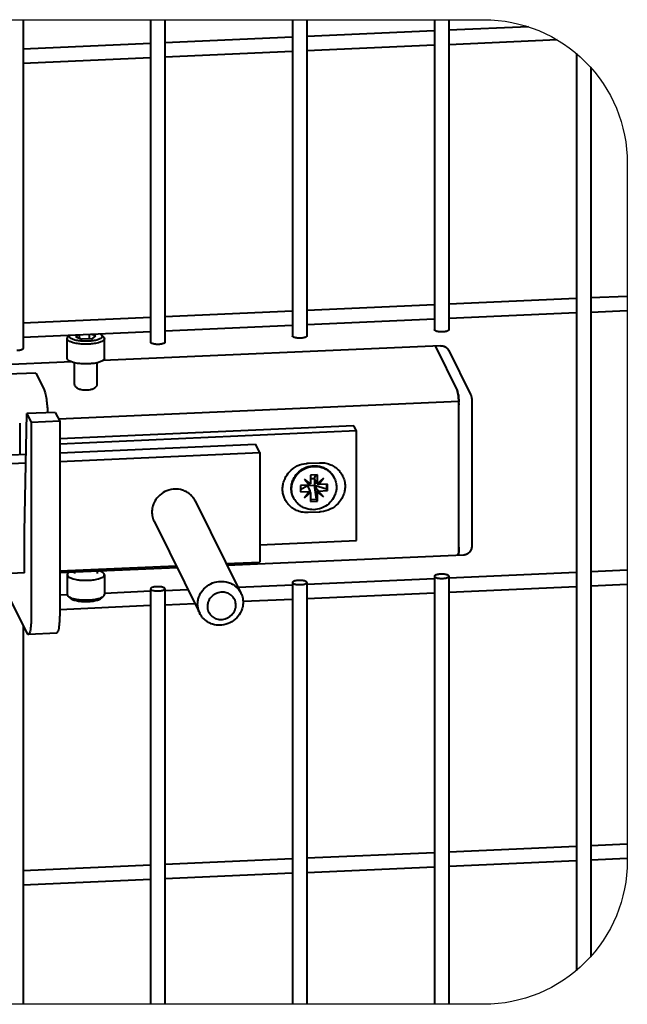
# Model space of a CAD drawing. Units: millimetres. Extents: x 368 to 94803, y 1869 to 100262.
# Drawn here: x 86803 to 87014, y 20160 to 20503 of the extents above; entities that cross this region are included whole.
import ezdxf

# ---------------------------------------------------------------- set-up
doc = ezdxf.new("R2010")
doc.units = ezdxf.units.MM
doc.layers.add('1_Основа', color=7, linetype='Continuous', lineweight=40)
doc.layers.add('4_Размер', color=1, linetype='Continuous')

msp = doc.modelspace()

# ---------------------------------------------------------------- linework, layer by layer
at = {"layer": '1_Основа', "extrusion": (2.77556e-17, 0.954527, 0.298124)}
for p, q in [((86803.8, 20503.22), (86803.8, 20388.63)), ((86848.26, 20503.22), (86848.26, 20390.81)), ((86853.26, 20503.22), (86853.26, 20390.81)), ((86897.72, 20503.22), (86897.72, 20392.99)), ((86902.72, 20503.22), (86902.72, 20392.99)), ((86947.19, 20503.22), (86947.19, 20395.17)), ((86952.19, 20503.22), (86952.19, 20395.17)), ((86947.19, 20499.3), (86902.72, 20497.34)), ((86979.95, 20500.74), (86952.19, 20499.52)), ((86848.26, 20494.94), (86803.8, 20492.98)), ((86897.72, 20497.12), (86853.26, 20495.16)), ((86989.98, 20496.18), (86952.19, 20494.51)), ((86897.72, 20492.11), (86853.26, 20490.15)), ((86947.19, 20494.29), (86902.72, 20492.33)), ((86996.65, 20491.42), (86996.65, 20171.91)), ((86848.26, 20489.93), (86803.8, 20487.97)), ((87001.65, 20486.56), (87001.65, 20176.77)), ((86996.65, 20406.03), (86952.19, 20404.07)), ((87014.39, 20406.81), (87001.65, 20406.25)), ((86947.19, 20403.85), (86902.72, 20401.88)), ((87014.39, 20401.8), (87001.65, 20401.24)), ((86848.26, 20399.48), (86803.8, 20397.52)), ((86897.72, 20401.66), (86853.26, 20399.7)), ((86947.19, 20398.84), (86902.72, 20396.88)), ((86996.65, 20401.02), (86952.19, 20399.06)), ((86897.72, 20396.66), (86853.26, 20394.7)), ((86848.26, 20394.48), (86803.8, 20392.52)), ((86819.17, 20385.21), (86819.17, 20392.08)), ((86820.1, 20393.24), (86819.49, 20392.69)), ((86822.18, 20392.69), (86823.08, 20393.37)), ((86822.18, 20392.69), (86824.37, 20391.87)), ((86823.48, 20392.21), (86823.48, 20393.39)), ((86827.85, 20392.02), (86824.37, 20391.87)), ((86826.96, 20391.98), (86826.96, 20393.54)), ((86829.15, 20393), (86827.63, 20393.57)), ((86827.85, 20392.02), (86829.15, 20393)), ((86831.08, 20393.38), (86831.84, 20392.69)), ((86832.17, 20385.21), (86832.17, 20392.08)), ((86949.3, 20389.61), (86831.61, 20384.42)), ((86947.5, 20389.35), (86955.1, 20374.01)), ((86952.16, 20387.9), (86959.77, 20372.57)), ((86820.74, 20383.95), (86636.61, 20375.83)), ((86821.67, 20376.14), (86821.67, 20383.68)), ((86829.67, 20376.14), (86829.67, 20383.68)), ((86808.22, 20380.1), (86798.33, 20379.66)), ((86808.22, 20380.1), (86810.98, 20374.53)), ((86955.66, 20370.22), (86816.17, 20364.07)), ((86955.69, 20319.38), (86955.69, 20369.01)), ((86960.23, 20369.99), (86960.23, 20320.35)), ((86804.25, 20324.76), (86805.13, 20365.95)), ((86815.02, 20366.38), (86805.13, 20365.95)), ((86805.13, 20365.95), (86806.67, 20362.85)), ((86815.02, 20366.38), (86816.56, 20363.29)), ((86802.64, 20361.41), (86802.64, 20351.72)), ((86816.56, 20363.29), (86806.67, 20362.85)), ((86806.67, 20362.85), (86806.67, 20296.03)), ((86816.56, 20363.29), (86816.56, 20296.47)), ((86919.09, 20361.67), (86816.56, 20357.15)), ((86919.96, 20359.9), (86919.09, 20361.67)), ((86919.96, 20359.9), (86816.56, 20355.35)), ((86919.96, 20321.72), (86919.96, 20359.9)), ((86816.56, 20352.33), (86884.82, 20355.34)), ((86886.29, 20352.39), (86884.82, 20355.34)), ((86707.74, 20347.53), (86804.83, 20351.81)), ((86816.56, 20349.32), (86886.29, 20352.39)), ((86886.29, 20352.39), (86886.29, 20314.21)), ((86707.74, 20344.52), (86804.77, 20348.8)), ((86903.15, 20348.66), (86907.1, 20348.84)), ((86906.38, 20344.65), (86904.01, 20344.55)), ((86904.01, 20344.55), (86904.01, 20341.45)), ((86905.35, 20343.3), (86905.8, 20344.63)), ((86906.38, 20341.55), (86906.38, 20344.65)), ((86908.55, 20343.41), (86906.38, 20341.55)), ((86906.71, 20341.21), (86908.55, 20343.41)), ((86912.27, 20343.53), (86912.16, 20343.75)), ((86903.68, 20341.07), (86900.45, 20340.93)), ((86900.45, 20339.56), (86902.97, 20340.95)), ((86900.45, 20340.93), (86900.45, 20338.69)), ((86904.01, 20341.45), (86901.84, 20343.11)), ((86901.84, 20343.11), (86903.68, 20341.07)), ((86903.53, 20341.37), (86902.23, 20342.81)), ((86902.97, 20341.04), (86902.97, 20340.95)), ((86902.97, 20340.93), (86905.35, 20341.04)), ((86903.86, 20339.14), (86902.97, 20340.93)), ((86903.53, 20341.37), (86903.86, 20341.38)), ((86903.68, 20341.07), (86903.53, 20341.37)), ((86903.86, 20341.38), (86903.86, 20341.56)), ((86904.01, 20343.24), (86905.35, 20343.3)), ((86905.35, 20343.28), (86904.01, 20343.22)), ((86905.34, 20343.28), (86905.34, 20341.05)), ((86905.34, 20341.05), (86909.6, 20339.79)), ((86906.24, 20341.49), (86905.35, 20343.28)), ((86905.35, 20341.04), (86906.24, 20339.24)), ((86905.35, 20341.01), (86905.35, 20341.04)), ((86906.04, 20336.17), (86905.35, 20341.01)), ((86906.38, 20341.55), (86906.24, 20341.85)), ((86906.24, 20341.85), (86906.24, 20341.49)), ((86906.24, 20341.49), (86906.56, 20341.5)), ((86907.17, 20342.23), (86906.56, 20341.5)), ((86906.56, 20341.5), (86906.71, 20341.21)), ((86909.94, 20341.35), (86906.71, 20341.21)), ((86909.6, 20341.33), (86909.6, 20339.79)), ((86909.94, 20339.11), (86909.94, 20341.35)), ((86898.12, 20336.51), (86898.01, 20336.73)), ((86900.45, 20338.69), (86903.68, 20338.83)), ((86903.68, 20338.83), (86901.84, 20336.63)), ((86901.84, 20336.63), (86904.01, 20338.48)), ((86903.86, 20338.78), (86903.07, 20338.1)), ((86903.86, 20339.14), (86903.53, 20339.12)), ((86903.53, 20339.12), (86903.68, 20338.83)), ((86903.86, 20338.78), (86903.86, 20339.14)), ((86904.01, 20338.48), (86903.86, 20338.78)), ((86904.01, 20338.48), (86904.01, 20335.38)), ((86906.56, 20339.26), (86906.24, 20339.24)), ((86906.24, 20339.24), (86906.24, 20338.88)), ((86906.24, 20338.88), (86906.38, 20338.59)), ((86908.02, 20337.52), (86906.24, 20338.88)), ((86906.38, 20338.59), (86908.55, 20336.93)), ((86906.38, 20335.49), (86906.38, 20338.59)), ((86906.71, 20338.96), (86906.56, 20339.26)), ((86906.71, 20338.96), (86909.94, 20339.11)), ((86908.55, 20336.93), (86906.71, 20338.96)), ((86909.6, 20339.79), (86909.94, 20339.11)), ((86863.78, 20335.55), (86879.72, 20303.4)), ((86904.01, 20336.08), (86906.04, 20336.17)), ((86904.01, 20335.38), (86906.38, 20335.49)), ((86906.38, 20335.49), (86906.04, 20336.17)), ((86907.1, 20331.66), (86903.15, 20331.48)), ((86849.44, 20328.44), (86865.39, 20296.29)), ((86804.25, 20310.44), (86804.25, 20324.76)), ((86886.29, 20320.24), (86919.96, 20321.72)), ((86957.26, 20316.65), (86874.95, 20313.02)), ((86816.56, 20311.14), (86857.14, 20312.93)), ((86874.62, 20313.7), (86886.29, 20314.21)), ((86707.74, 20306.34), (86804.25, 20310.59)), ((86804.18, 20310.59), (86804.25, 20310.44)), ((86857.47, 20312.25), (86816.56, 20310.45)), ((86819.17, 20309.8), (86819.17, 20302.93)), ((86821.67, 20310.67), (86821.67, 20310.18)), ((86829.67, 20311.02), (86829.67, 20310.18)), ((86832.17, 20309.8), (86832.17, 20302.93)), ((86947.19, 20309.27), (86947.19, 20160.11)), ((86996.65, 20310.57), (86952.19, 20308.61)), ((86952.19, 20309.27), (86952.19, 20160.11)), ((87014.39, 20311.36), (87001.65, 20310.79)), ((86897.72, 20306.21), (86878.74, 20305.37)), ((86897.72, 20307.09), (86897.72, 20160.11)), ((86947.19, 20308.39), (86902.72, 20306.43)), ((86902.72, 20307.09), (86902.72, 20160.11)), ((87014.39, 20306.35), (87001.65, 20305.79)), ((86805.2, 20289.44), (86798.33, 20303.3)), ((86819.19, 20302.75), (86816.56, 20302.63)), ((86820.25, 20301.63), (86819.49, 20302.32)), ((86831.08, 20301.63), (86831.84, 20302.32)), ((86848.26, 20304.03), (86832.17, 20303.32)), ((86848.26, 20304.9), (86848.26, 20160.11)), ((86853.26, 20304.9), (86853.26, 20160.11)), ((86861.27, 20304.6), (86853.26, 20304.25)), ((86947.19, 20303.39), (86902.72, 20301.43)), ((86996.65, 20305.57), (86952.19, 20303.61)), ((86848.26, 20299.03), (86816.56, 20297.63)), ((86863.7, 20299.71), (86853.26, 20299.25)), ((86897.72, 20301.21), (86880.47, 20300.45)), ((86803.8, 20292.27), (86803.8, 20160.11)), ((86815.54, 20289.43), (86805.65, 20288.99)), ((86996.65, 20215.12), (86952.19, 20213.16)), ((87014.39, 20215.9), (87001.65, 20215.34)), ((86897.72, 20210.76), (86853.26, 20208.8)), ((86947.19, 20212.94), (86902.72, 20210.98)), ((86996.65, 20210.12), (86952.19, 20208.16)), ((87014.39, 20210.9), (87001.65, 20210.34)), ((86848.26, 20208.58), (86803.8, 20206.62)), ((86947.19, 20207.93), (86902.72, 20205.97)), ((86848.26, 20203.57), (86803.8, 20201.61)), ((86897.72, 20205.75), (86853.26, 20203.79))]:
    msp.add_line(p, q, dxfattribs=at)
at = {"layer": '1_Основа', "extrusion": (-1.45162e-17, 1.66533e-16, -1), "flags": 128}
msp.add_lwpolyline([(-86950.05, 20394.44, 0.001794), (-86949.99, 20394.43, 0.009212), (-86949.38, 20394.43, 0.010314), (-86949.05, 20394.45, 0.010149), (-86948.76, 20394.48, 0.014164), (-86948.41, 20394.53, 0.021815), (-86948.01, 20394.62, 0.046861), (-86947.55, 20394.79, 0.076243), (-86947.3, 20394.95, 0.204977), (-86947.19, 20395.17)], format="xyb", dxfattribs=at)
at = {"layer": '1_Основа', "extrusion": (-9.49304e-18, 5.55112e-17, -1), "flags": 128}
msp.add_lwpolyline([(-86952.19, 20395.17, 0.204979), (-86952.08, 20394.95, 0.07624), (-86951.83, 20394.79, 0.046863), (-86951.37, 20394.62, 0.021815), (-86950.97, 20394.53, 0.014163), (-86950.62, 20394.48, 0.010149), (-86950.32, 20394.45, 0.008529), (-86950.05, 20394.44)], format="xyb", dxfattribs=at)
at = {"layer": '1_Основа', "extrusion": (3.13047e-17, -2.77556e-16, -1), "flags": 128}
msp.add_lwpolyline([(-86826.62, 20390.16, 0.001794), (-86826.46, 20390.16, 0.009212), (-86824.87, 20390.16, 0.010314), (-86824.01, 20390.21, 0.010149), (-86823.25, 20390.28, 0.014164), (-86822.34, 20390.42, 0.021815), (-86821.3, 20390.65, 0.046861), (-86820.1, 20391.08, 0.076243), (-86819.45, 20391.51, 0.204992), (-86819.17, 20392.08, 0.204961), (-86819.45, 20392.65, 0.008635), (-86819.49, 20392.69)], format="xyb", dxfattribs=at)
at = {"layer": '1_Основа', "extrusion": (2.27063e-17, -1.11022e-16, -1), "flags": 128}
msp.add_lwpolyline([(-86826.5, 20391.16, 0.001794), (-86826.37, 20391.16, 0.009212), (-86824.97, 20391.16, 0.010314), (-86824.22, 20391.2, 0.010149), (-86823.54, 20391.27, 0.014164), (-86822.75, 20391.39, 0.021815), (-86821.84, 20391.59, 0.046861), (-86820.79, 20391.97, 0.076243), (-86820.22, 20392.35, 0.204992), (-86819.97, 20392.85, 0.172311), (-86820.12, 20393.24)], format="xyb", dxfattribs=at)
at = {"layer": '1_Основа', "extrusion": (6.64304e-17, -2.22045e-16, -1), "flags": 128}
msp.add_lwpolyline([(-86830.59, 20393.7, 0.072676), (-86831.12, 20393.34, 0.204992), (-86831.37, 20392.85, 0.204961), (-86831.12, 20392.35, 0.076244), (-86830.54, 20391.97, 0.046861), (-86829.5, 20391.59, 0.021815), (-86828.58, 20391.39, 0.014164), (-86827.79, 20391.27, 0.010149), (-86827.12, 20391.2, 0.008529), (-86826.5, 20391.16)], format="xyb", dxfattribs=at)
at = {"layer": '1_Основа', "extrusion": (2.87587e-17, -1.66533e-16, -1), "flags": 128}
msp.add_lwpolyline([(-86831.84, 20392.69, 0.008634), (-86831.88, 20392.65, 0.204992), (-86832.17, 20392.08, 0.204961), (-86831.88, 20391.51, 0.076244), (-86831.23, 20391.08, 0.046861), (-86830.03, 20390.65, 0.021815), (-86828.99, 20390.42, 0.014164), (-86828.08, 20390.28, 0.010149), (-86827.32, 20390.21, 0.008529), (-86826.62, 20390.16)], format="xyb", dxfattribs=at)
at = {"layer": '1_Основа', "extrusion": (-4.96476e-18, -2.77556e-16, -1), "flags": 128}
for points in [[(-86900.59, 20392.26, 0.001794), (-86900.53, 20392.25, 0.009212), (-86899.92, 20392.25, 0.010314), (-86899.59, 20392.27, 0.010149), (-86899.29, 20392.3, 0.014164), (-86898.94, 20392.35, 0.021815), (-86898.54, 20392.44, 0.046861), (-86898.09, 20392.61, 0.076243), (-86897.83, 20392.77, 0.204977), (-86897.72, 20392.99)], [(-86851.13, 20390.07, 0.001794), (-86851.07, 20390.07, 0.009212), (-86850.46, 20390.07, 0.010314), (-86850.13, 20390.09, 0.010149), (-86849.83, 20390.12, 0.014164), (-86849.48, 20390.17, 0.021815), (-86849.08, 20390.26, 0.046861), (-86848.62, 20390.43, 0.076243), (-86848.37, 20390.59, 0.204977), (-86848.26, 20390.81)]]:
    msp.add_lwpolyline(points, format="xyb", dxfattribs=at)
at = {"layer": '1_Основа', "extrusion": (7.32911e-18, -4.44089e-16, -1), "flags": 128}
for points in [[(-86902.72, 20392.99, 0.204979), (-86902.61, 20392.77, 0.07624), (-86902.36, 20392.61, 0.046863), (-86901.9, 20392.44, 0.021815), (-86901.5, 20392.35, 0.014163), (-86901.15, 20392.3, 0.010149), (-86900.86, 20392.27, 0.008529), (-86900.59, 20392.26)], [(-86853.26, 20390.81, 0.204979), (-86853.15, 20390.59, 0.07624), (-86852.9, 20390.43, 0.046863), (-86852.44, 20390.26, 0.021815), (-86852.04, 20390.17, 0.014163), (-86851.69, 20390.12, 0.010149), (-86851.4, 20390.09, 0.008529), (-86851.13, 20390.07)]]:
    msp.add_lwpolyline(points, format="xyb", dxfattribs=at)
at = {"layer": '1_Основа', "extrusion": (-2.71982e-18, 5.55112e-16, -1), "flags": 128}
msp.add_lwpolyline([(-86803.8, 20388.63, 0.204979), (-86803.69, 20388.41, 0.07624), (-86803.44, 20388.25, 0.046863), (-86802.98, 20388.08, 0.021815), (-86802.58, 20387.99, 0.014163), (-86802.23, 20387.94, 0.010149), (-86801.94, 20387.91, 0.008529), (-86801.67, 20387.89)], format="xyb", dxfattribs=at)
at = {"layer": '1_Основа', "extrusion": (-2.39778e-16, -2.32831e-16, -1), "flags": 128}
msp.add_lwpolyline([(-86947.32, 20389.53, 0.268001), (-86947.5, 20389.35)], format="xyb", dxfattribs=at)
at = {"layer": '1_Основа', "flags": 128}
for points in [[(86947.5, 20389.35, 0.268001), (86947.32, 20389.53)], [(86821.67, 20376.14, 0.093711), (86821.74, 20375.78, 0.071027), (86821.92, 20375.46, 0.073274), (86822.36, 20375.05, 0.045018), (86822.88, 20374.75, 0.033091), (86823.48, 20374.52, 0.025285), (86824.09, 20374.36, 0.026642), (86824.88, 20374.24, 0.046101), (86826.45, 20374.24, 0.026642), (86827.24, 20374.36, 0.025285), (86827.85, 20374.52, 0.033091), (86828.45, 20374.75, 0.045018), (86828.98, 20375.05, 0.073268), (86829.41, 20375.46, 0.071034), (86829.6, 20375.78, 0.093709), (86829.67, 20376.14)], [(86955.66, 20370.22, 0.002023), (86955.65, 20370.45, 0.002274), (86955.64, 20370.71, 0.002252), (86955.62, 20370.96, 0.003186), (86955.59, 20371.29, 0.005051), (86955.55, 20371.78, 0.011824), (86955.44, 20372.66, 0.024221), (86955.26, 20373.55, 0.048028), (86955.1, 20374.01)], [(86955.69, 20369.01, 0.00127), (86955.69, 20369.14, 0.003186), (86955.68, 20369.48, 0.002252), (86955.68, 20369.73, 0.002274), (86955.67, 20369.99, 0.002023)], [(86863.78, 20335.55, 0.025562), (86863.42, 20336.18, 0.024357), (86863.02, 20336.75, 0.038376), (86862.28, 20337.57, 0.039537), (86861.37, 20338.3, 0.04607), (86860.16, 20338.97, 0.052345), (86858.62, 20339.47, 0.078082), (86856.1, 20339.59, 0.182602), (86850.87, 20337, 0.078082), (86849.44, 20334.92, 0.052346), (86848.9, 20333.39, 0.04607), (86848.71, 20332.02, 0.012649), (86848.7, 20331.64)], [(86848.7, 20331.64, 0.026869), (86848.74, 20330.86, 0.062867), (86849.15, 20329.11, 0.025562), (86849.44, 20328.44)], [(86955.28, 20316.56, 0.22204), (86955.56, 20317.23, 0.02422), (86955.65, 20318.13, 0.011824), (86955.69, 20319.02, 0.003796), (86955.69, 20319.38)], [(86819.72, 20310.59, 0.044386), (86819.45, 20310.37, 0.204992), (86819.17, 20309.8, 0.204961), (86819.45, 20309.23, 0.076244), (86820.1, 20308.8, 0.046861), (86821.3, 20308.37, 0.021815), (86822.34, 20308.14, 0.014164), (86823.25, 20308, 0.010149), (86824.01, 20307.93, 0.010314), (86824.87, 20307.88, 0.009212), (86826.46, 20307.88, 0.010314), (86827.32, 20307.93, 0.010149), (86828.08, 20308, 0.014164), (86828.99, 20308.14, 0.02043), (86829.98, 20308.35)], [(86829.98, 20308.35, 0.001429), (86830.03, 20308.37, 0.046861), (86831.23, 20308.8, 0.076243), (86831.88, 20309.23, 0.204992), (86832.17, 20309.8, 0.204961), (86831.88, 20310.37, 0.076244), (86831.23, 20310.8, 0.030719), (86830.59, 20311.07)], [(86949.32, 20310, 0.008529), (86949.05, 20309.99, 0.010149), (86948.76, 20309.96, 0.014164), (86948.41, 20309.91, 0.021815), (86948.01, 20309.82, 0.046861), (86947.55, 20309.65, 0.076243), (86947.3, 20309.48, 0.204992), (86947.19, 20309.27, 0.204961), (86947.3, 20309.05, 0.076244), (86947.55, 20308.88, 0.046861), (86948.01, 20308.71, 0.021815), (86948.41, 20308.63, 0.014164), (86948.76, 20308.57, 0.010149), (86949.05, 20308.55, 0.010314), (86949.38, 20308.53, 0.009212), (86949.99, 20308.53, 0.001794), (86950.05, 20308.53)], [(86950.05, 20308.53, 0.008529), (86950.32, 20308.55, 0.010149), (86950.62, 20308.57, 0.014164), (86950.97, 20308.63, 0.021815), (86951.37, 20308.71, 0.046861), (86951.83, 20308.88, 0.076243), (86952.08, 20309.05, 0.204992), (86952.19, 20309.27, 0.204961), (86952.08, 20309.48, 0.076244), (86951.83, 20309.65, 0.046861), (86951.37, 20309.82, 0.021815), (86950.97, 20309.91, 0.014164), (86950.62, 20309.96, 0.010149), (86950.32, 20309.99, 0.010314), (86949.99, 20310.01, 0.009212), (86949.38, 20310.01, 0.001794), (86949.32, 20310)], [(86850.4, 20305.64, 0.008529), (86850.13, 20305.63, 0.010149), (86849.83, 20305.6, 0.014164), (86849.48, 20305.54, 0.021815), (86849.08, 20305.46, 0.046861), (86848.62, 20305.29, 0.076243), (86848.37, 20305.12, 0.204992), (86848.26, 20304.9, 0.204961), (86848.37, 20304.69, 0.076244), (86848.62, 20304.52, 0.046861), (86849.08, 20304.35, 0.021815), (86849.48, 20304.26, 0.014164), (86849.83, 20304.21, 0.010149), (86850.13, 20304.18, 0.010314), (86850.46, 20304.17, 0.009212), (86851.07, 20304.17, 0.001794), (86851.13, 20304.17)], [(86851.13, 20304.17, 0.008529), (86851.4, 20304.18, 0.010149), (86851.69, 20304.21, 0.014164), (86852.04, 20304.26, 0.021815), (86852.44, 20304.35, 0.046861), (86852.9, 20304.52, 0.076243), (86853.15, 20304.69, 0.204992), (86853.26, 20304.9, 0.204961), (86853.15, 20305.12, 0.076244), (86852.9, 20305.29, 0.046861), (86852.44, 20305.46, 0.021815), (86852.04, 20305.54, 0.014164), (86851.69, 20305.6, 0.010149), (86851.4, 20305.63, 0.010314), (86851.07, 20305.64, 0.009212), (86850.46, 20305.64, 0.001794), (86850.4, 20305.64)], [(86899.86, 20307.82, 0.008529), (86899.59, 20307.81, 0.010149), (86899.29, 20307.78, 0.014164), (86898.94, 20307.73, 0.021815), (86898.54, 20307.64, 0.046861), (86898.09, 20307.47, 0.076243), (86897.83, 20307.3, 0.204992), (86897.72, 20307.09, 0.204961), (86897.83, 20306.87, 0.076244), (86898.09, 20306.7, 0.046861), (86898.54, 20306.53, 0.021815), (86898.94, 20306.45, 0.014164), (86899.29, 20306.39, 0.010149), (86899.59, 20306.36, 0.010314), (86899.92, 20306.35, 0.009212), (86900.53, 20306.35, 0.001794), (86900.59, 20306.35)], [(86900.59, 20306.35, 0.008529), (86900.86, 20306.36, 0.010149), (86901.15, 20306.39, 0.014164), (86901.5, 20306.45, 0.021815), (86901.9, 20306.53, 0.046861), (86902.36, 20306.7, 0.076243), (86902.61, 20306.87, 0.204992), (86902.72, 20307.09, 0.204961), (86902.61, 20307.3, 0.076244), (86902.36, 20307.47, 0.046861), (86901.9, 20307.64, 0.021815), (86901.5, 20307.73, 0.014164), (86901.15, 20307.78, 0.010149), (86900.86, 20307.81, 0.010314), (86900.53, 20307.83, 0.009212), (86899.92, 20307.83, 0.001794), (86899.86, 20307.82)], [(86819.17, 20302.93, 0.204979), (86819.45, 20302.36, 0.07624), (86820.1, 20301.93, 0.046863), (86821.3, 20301.49, 0.021815), (86822.34, 20301.26, 0.014163), (86823.25, 20301.13, 0.010149), (86824.01, 20301.05, 0.010314), (86824.87, 20301.01, 0.009212), (86826.46, 20301.01, 0.010314), (86827.32, 20301.05, 0.010149), (86828.08, 20301.13, 0.014164), (86828.99, 20301.26, 0.02043), (86829.98, 20301.48)], [(86829.98, 20301.48, 0.001429), (86830.03, 20301.49, 0.046861), (86831.23, 20301.93, 0.076243), (86831.88, 20302.36, 0.204977), (86832.17, 20302.93)], [(86877.94, 20299.18, 0.026869), (86877.92, 20299.67, 0.038375), (86877.79, 20300.35, 0.110241), (86877, 20301.94, 0.038375), (86876.54, 20302.45, 0.039535), (86875.97, 20302.91, 0.04607), (86875.22, 20303.33, 0.052344), (86874.25, 20303.63, 0.078084), (86872.68, 20303.71, 0.182601), (86869.41, 20302.09, 0.078082), (86868.52, 20300.79, 0.052346), (86868.18, 20299.83, 0.046071), (86868.05, 20298.98, 0.012648), (86868.05, 20298.74)], [(86820.25, 20301.63, 0.06811), (86820.79, 20301.29, 0.046863), (86821.84, 20300.91, 0.021815), (86822.75, 20300.71, 0.014163), (86823.54, 20300.59, 0.010149), (86824.22, 20300.52, 0.010314), (86824.97, 20300.48, 0.009212), (86826.37, 20300.48, 0.010314), (86827.12, 20300.52, 0.010149), (86827.79, 20300.59, 0.014164), (86828.58, 20300.71, 0.02043), (86829.45, 20300.89)], [(86829.45, 20300.89, 0.001429), (86829.5, 20300.91, 0.046861), (86830.54, 20301.29, 0.068113), (86831.08, 20301.63)], [(86868.05, 20298.74, 0.026869), (86868.08, 20298.25, 0.038375), (86868.2, 20297.57, 0.099728), (86868.99, 20295.99, 0.038375), (86869.45, 20295.47, 0.039535), (86870.02, 20295.02, 0.04607), (86870.77, 20294.6, 0.052344), (86871.74, 20294.29, 0.078084), (86873.31, 20294.21, 0.171876), (86876.58, 20295.84, 0.078082), (86877.47, 20297.13, 0.052346), (86877.81, 20298.09, 0.046071), (86877.94, 20298.95, 0.012648), (86877.94, 20299.18)]]:
    msp.add_lwpolyline(points, format="xyb", dxfattribs=at)
at = {"layer": '1_Основа'}
for points in [[(86949.3, 20389.61), (86949.32, 20389.61), (86949.35, 20389.61), (86949.38, 20389.62), (86949.4, 20389.62), (86949.43, 20389.62), (86949.45, 20389.62), (86949.48, 20389.62), (86949.5, 20389.61), (86949.53, 20389.61), (86949.56, 20389.61), (86949.58, 20389.61), (86949.61, 20389.61), (86949.63, 20389.61), (86949.66, 20389.61), (86949.68, 20389.61), (86949.71, 20389.6), (86949.73, 20389.6), (86949.76, 20389.6), (86949.78, 20389.59), (86949.81, 20389.59), (86949.83, 20389.59), (86949.86, 20389.59), (86949.88, 20389.58), (86949.91, 20389.58), (86949.93, 20389.57), (86949.96, 20389.57), (86949.98, 20389.57), (86950, 20389.56), (86950.03, 20389.56), (86950.05, 20389.55), (86950.08, 20389.55), (86950.1, 20389.54), (86950.12, 20389.54), (86950.15, 20389.53), (86950.17, 20389.52), (86950.19, 20389.52), (86950.22, 20389.51), (86950.24, 20389.51), (86950.26, 20389.5), (86950.28, 20389.49), (86950.31, 20389.49), (86950.33, 20389.48), (86950.35, 20389.47), (86950.37, 20389.47), (86950.39, 20389.46), (86950.41, 20389.45), (86950.43, 20389.44), (86950.46, 20389.44), (86950.48, 20389.43), (86950.5, 20389.42), (86950.52, 20389.41), (86950.54, 20389.41), (86950.56, 20389.4), (86950.58, 20389.39), (86950.6, 20389.38), (86950.62, 20389.37), (86950.64, 20389.37), (86950.65, 20389.36), (86950.67, 20389.35), (86950.69, 20389.34), (86950.71, 20389.33), (86950.73, 20389.32), (86950.75, 20389.31), (86950.77, 20389.31), (86950.78, 20389.3), (86950.8, 20389.29), (86950.82, 20389.28), (86950.84, 20389.27), (86950.85, 20389.26), (86950.87, 20389.25), (86950.89, 20389.24), (86950.9, 20389.23), (86950.92, 20389.22), (86950.94, 20389.21), (86950.95, 20389.2), (86950.97, 20389.2), (86950.98, 20389.19), (86951, 20389.18), (86951.02, 20389.17), (86951.03, 20389.16), (86951.05, 20389.15), (86951.06, 20389.14), (86951.08, 20389.13), (86951.09, 20389.12), (86951.1, 20389.11), (86951.12, 20389.1), (86951.13, 20389.09), (86951.15, 20389.08), (86951.16, 20389.07), (86951.17, 20389.06), (86951.19, 20389.05), (86951.2, 20389.04), (86951.21, 20389.04), (86951.23, 20389.03), (86951.24, 20389.02), (86951.25, 20389.01), (86951.26, 20389), (86951.28, 20388.99), (86951.29, 20388.98), (86951.3, 20388.97), (86951.31, 20388.96), (86951.32, 20388.95), (86951.34, 20388.94), (86951.35, 20388.93), (86951.36, 20388.92), (86951.37, 20388.91), (86951.38, 20388.9), (86951.39, 20388.89), (86951.4, 20388.89), (86951.41, 20388.88), (86951.42, 20388.87), (86951.43, 20388.86), (86951.44, 20388.85), (86951.45, 20388.84), (86951.46, 20388.83), (86951.47, 20388.82), (86951.48, 20388.81), (86951.49, 20388.8), (86951.5, 20388.79), (86951.51, 20388.79), (86951.52, 20388.78), (86951.53, 20388.77), (86951.54, 20388.76), (86951.55, 20388.75), (86951.56, 20388.74), (86951.57, 20388.73), (86951.58, 20388.72), (86951.58, 20388.72), (86951.59, 20388.71), (86951.6, 20388.7), (86951.61, 20388.69), (86951.62, 20388.68), (86951.63, 20388.67), (86951.63, 20388.66), (86951.65, 20388.65), (86951.66, 20388.63), (86951.68, 20388.62), (86951.69, 20388.6), (86951.71, 20388.58), (86951.72, 20388.57), (86951.74, 20388.55), (86951.75, 20388.54), (86951.76, 20388.52), (86951.77, 20388.51), (86951.79, 20388.49), (86951.8, 20388.47), (86951.81, 20388.46), (86951.82, 20388.45), (86951.83, 20388.43), (86951.84, 20388.42), (86951.86, 20388.4), (86951.87, 20388.39), (86951.88, 20388.37), (86951.89, 20388.36), (86951.9, 20388.35), (86951.91, 20388.33), (86951.91, 20388.32), (86951.92, 20388.31), (86951.93, 20388.29), (86951.94, 20388.28), (86951.95, 20388.27), (86951.96, 20388.26), (86951.97, 20388.24), (86951.98, 20388.23), (86951.98, 20388.22), (86951.99, 20388.21), (86952, 20388.19), (86952.01, 20388.18), (86952.01, 20388.17), (86952.02, 20388.16), (86952.03, 20388.15), (86952.03, 20388.14), (86952.04, 20388.13), (86952.05, 20388.11), (86952.05, 20388.1), (86952.06, 20388.09), (86952.07, 20388.08), (86952.07, 20388.07), (86952.08, 20388.06), (86952.09, 20388.05), (86952.09, 20388.04), (86952.1, 20388.03), (86952.1, 20388.02), (86952.11, 20388.01), (86952.11, 20388), (86952.12, 20387.99), (86952.12, 20387.98), (86952.13, 20387.97), (86952.13, 20387.96), (86952.14, 20387.95), (86952.14, 20387.94), (86952.15, 20387.93), (86952.15, 20387.92), (86952.16, 20387.91), (86952.16, 20387.9)], [(86959.77, 20372.57), (86959.81, 20372.49), (86959.84, 20372.42), (86959.87, 20372.35), (86959.9, 20372.28), (86959.92, 20372.22), (86959.94, 20372.17), (86959.95, 20372.12), (86959.97, 20372.07), (86959.98, 20372.02), (86960, 20371.98), (86960.01, 20371.93), (86960.02, 20371.89), (86960.03, 20371.85), (86960.04, 20371.81), (86960.05, 20371.77), (86960.06, 20371.73), (86960.07, 20371.7), (86960.07, 20371.66), (86960.08, 20371.63), (86960.09, 20371.59), (86960.09, 20371.56), (86960.1, 20371.53), (86960.11, 20371.49), (86960.11, 20371.46), (86960.12, 20371.43), (86960.12, 20371.4), (86960.13, 20371.36), (86960.13, 20371.33), (86960.14, 20371.3), (86960.14, 20371.27), (86960.15, 20371.24), (86960.15, 20371.21), (86960.16, 20371.17), (86960.16, 20371.14), (86960.16, 20371.11), (86960.17, 20371.08), (86960.17, 20371.05), (86960.17, 20371.02), (86960.18, 20370.99), (86960.18, 20370.96), (86960.18, 20370.93), (86960.19, 20370.89), (86960.19, 20370.86), (86960.19, 20370.83), (86960.19, 20370.8), (86960.2, 20370.77), (86960.2, 20370.74), (86960.2, 20370.71), (86960.2, 20370.68), (86960.21, 20370.64), (86960.21, 20370.61), (86960.21, 20370.58), (86960.21, 20370.55), (86960.21, 20370.52), (86960.21, 20370.49), (86960.22, 20370.46), (86960.22, 20370.43), (86960.22, 20370.39), (86960.22, 20370.36), (86960.22, 20370.33), (86960.22, 20370.3), (86960.22, 20370.27), (86960.22, 20370.24), (86960.23, 20370.21), (86960.23, 20370.17), (86960.23, 20370.14), (86960.23, 20370.11), (86960.23, 20370.08), (86960.23, 20370.05), (86960.23, 20370.02), (86960.23, 20369.99)], [(86960.23, 20320.35), (86960.23, 20320.3), (86960.23, 20320.24), (86960.23, 20320.18), (86960.22, 20320.13), (86960.22, 20320.1), (86960.22, 20320.07), (86960.22, 20320.04), (86960.22, 20320.01), (86960.22, 20319.99), (86960.22, 20319.96), (86960.22, 20319.93), (86960.22, 20319.9), (86960.21, 20319.87), (86960.21, 20319.84), (86960.21, 20319.82), (86960.21, 20319.79), (86960.21, 20319.76), (86960.2, 20319.73), (86960.2, 20319.7), (86960.2, 20319.67), (86960.2, 20319.64), (86960.19, 20319.61), (86960.19, 20319.58), (86960.19, 20319.56), (86960.19, 20319.54), (86960.18, 20319.53), (86960.18, 20319.51), (86960.18, 20319.5), (86960.18, 20319.48), (86960.18, 20319.46), (86960.17, 20319.45), (86960.17, 20319.43), (86960.17, 20319.41), (86960.17, 20319.4), (86960.16, 20319.38), (86960.16, 20319.36), (86960.16, 20319.34), (86960.15, 20319.32), (86960.15, 20319.31), (86960.15, 20319.29), (86960.14, 20319.27), (86960.14, 20319.25), (86960.14, 20319.23), (86960.13, 20319.21), (86960.13, 20319.2), (86960.13, 20319.19), (86960.13, 20319.17), (86960.12, 20319.15), (86960.12, 20319.12), (86960.11, 20319.11), (86960.11, 20319.1), (86960.11, 20319.09), (86960.11, 20319.08), (86960.11, 20319.07), (86960.1, 20319.06), (86960.1, 20319.05), (86960.1, 20319.03), (86960.1, 20319.02), (86960.09, 20319.01), (86960.09, 20319), (86960.09, 20318.98), (86960.08, 20318.97), (86960.08, 20318.96), (86960.08, 20318.95), (86960.07, 20318.93), (86960.07, 20318.92), (86960.07, 20318.91), (86960.06, 20318.89), (86960.06, 20318.88), (86960.05, 20318.86), (86960.05, 20318.85), (86960.05, 20318.83), (86960.04, 20318.82), (86960.04, 20318.8), (86960.03, 20318.79), (86960.03, 20318.77), (86960.02, 20318.75), (86960.02, 20318.74), (86960.01, 20318.74), (86960.01, 20318.73), (86960.01, 20318.72), (86960, 20318.71), (86960, 20318.7), (86960, 20318.69), (86959.99, 20318.68), (86959.99, 20318.67), (86959.99, 20318.67), (86959.98, 20318.66), (86959.98, 20318.65), (86959.98, 20318.64), (86959.97, 20318.63), (86959.97, 20318.62), (86959.96, 20318.61), (86959.96, 20318.6), (86959.96, 20318.59), (86959.95, 20318.58), (86959.95, 20318.57), (86959.94, 20318.56), (86959.94, 20318.55), (86959.93, 20318.54), (86959.93, 20318.53), (86959.93, 20318.52), (86959.92, 20318.51), (86959.92, 20318.49), (86959.91, 20318.48), (86959.91, 20318.47), (86959.9, 20318.46), (86959.9, 20318.45), (86959.89, 20318.44), (86959.88, 20318.43), (86959.88, 20318.42), (86959.87, 20318.4), (86959.87, 20318.39), (86959.86, 20318.38), (86959.86, 20318.37), (86959.85, 20318.36), (86959.84, 20318.34), (86959.84, 20318.33), (86959.83, 20318.32), (86959.83, 20318.3), (86959.82, 20318.29), (86959.81, 20318.28), (86959.8, 20318.27), (86959.8, 20318.25), (86959.79, 20318.24), (86959.78, 20318.22), (86959.78, 20318.21), (86959.77, 20318.2), (86959.76, 20318.18), (86959.75, 20318.17), (86959.74, 20318.15), (86959.73, 20318.14), (86959.72, 20318.12), (86959.72, 20318.11), (86959.71, 20318.09), (86959.7, 20318.08), (86959.69, 20318.06), (86959.68, 20318.05), (86959.67, 20318.03), (86959.66, 20318.01), (86959.64, 20318), (86959.63, 20317.98), (86959.62, 20317.96), (86959.61, 20317.95), (86959.6, 20317.93), (86959.59, 20317.91), (86959.57, 20317.89), (86959.56, 20317.88), (86959.55, 20317.86), (86959.54, 20317.85), (86959.53, 20317.84), (86959.53, 20317.83), (86959.52, 20317.82), (86959.51, 20317.81), (86959.5, 20317.8), (86959.5, 20317.79), (86959.49, 20317.79), (86959.48, 20317.78), (86959.47, 20317.77), (86959.47, 20317.76), (86959.46, 20317.75), (86959.45, 20317.74), (86959.44, 20317.73), (86959.43, 20317.72), (86959.43, 20317.71), (86959.42, 20317.7), (86959.41, 20317.69), (86959.4, 20317.68), (86959.39, 20317.67), (86959.38, 20317.66), (86959.37, 20317.65), (86959.36, 20317.64), (86959.35, 20317.63), (86959.34, 20317.62), (86959.34, 20317.61), (86959.33, 20317.6), (86959.32, 20317.59), (86959.31, 20317.58), (86959.3, 20317.57), (86959.29, 20317.56), (86959.28, 20317.55), (86959.26, 20317.54), (86959.25, 20317.52), (86959.24, 20317.51), (86959.23, 20317.5), (86959.22, 20317.49), (86959.21, 20317.48), (86959.2, 20317.47), (86959.19, 20317.46), (86959.18, 20317.45), (86959.16, 20317.44), (86959.15, 20317.43), (86959.14, 20317.42), (86959.13, 20317.41), (86959.12, 20317.4), (86959.1, 20317.38), (86959.09, 20317.37), (86959.08, 20317.36), (86959.06, 20317.35), (86959.05, 20317.34), (86959.04, 20317.33), (86959.02, 20317.32), (86959.01, 20317.31), (86958.99, 20317.3), (86958.98, 20317.28), (86958.97, 20317.27), (86958.95, 20317.26), (86958.94, 20317.25), (86958.92, 20317.24), (86958.91, 20317.23), (86958.89, 20317.22), (86958.88, 20317.21), (86958.86, 20317.19), (86958.84, 20317.18), (86958.83, 20317.17), (86958.81, 20317.16), (86958.8, 20317.15), (86958.78, 20317.14), (86958.76, 20317.13), (86958.74, 20317.12), (86958.73, 20317.11), (86958.71, 20317.1), (86958.69, 20317.09), (86958.67, 20317.07), (86958.66, 20317.06), (86958.64, 20317.05), (86958.62, 20317.04), (86958.6, 20317.03), (86958.58, 20317.02), (86958.56, 20317.01), (86958.55, 20317), (86958.53, 20316.99), (86958.51, 20316.98), (86958.49, 20316.97), (86958.47, 20316.96), (86958.45, 20316.95), (86958.43, 20316.94), (86958.41, 20316.93), (86958.39, 20316.92), (86958.36, 20316.91), (86958.34, 20316.9), (86958.32, 20316.89), (86958.3, 20316.89), (86958.28, 20316.88), (86958.26, 20316.87), (86958.23, 20316.86), (86958.21, 20316.85), (86958.19, 20316.84), (86958.17, 20316.83), (86958.14, 20316.82), (86958.12, 20316.82), (86958.1, 20316.81), (86958.07, 20316.8), (86958.05, 20316.79), (86958.03, 20316.79), (86958, 20316.78), (86957.98, 20316.77), (86957.95, 20316.76), (86957.93, 20316.76), (86957.91, 20316.75), (86957.88, 20316.74), (86957.86, 20316.74), (86957.83, 20316.73), (86957.81, 20316.73), (86957.78, 20316.72), (86957.76, 20316.71), (86957.73, 20316.71), (86957.7, 20316.7), (86957.68, 20316.7), (86957.65, 20316.69), (86957.63, 20316.69), (86957.6, 20316.69), (86957.58, 20316.68), (86957.55, 20316.68), (86957.52, 20316.67), (86957.5, 20316.67), (86957.47, 20316.67), (86957.44, 20316.66), (86957.42, 20316.66), (86957.39, 20316.66), (86957.36, 20316.66), (86957.34, 20316.65), (86957.31, 20316.65), (86957.28, 20316.65), (86957.26, 20316.65)], [(86821.67, 20310.18), (86821.67, 20310.18), (86821.67, 20310.18), (86821.67, 20310.18), (86821.67, 20310.18), (86821.67, 20310.18), (86821.67, 20310.18), (86821.67, 20310.18), (86821.67, 20310.18), (86821.67, 20310.18), (86821.67, 20310.18), (86821.67, 20310.18)], [(86829.67, 20310.18), (86829.67, 20310.18), (86829.67, 20310.18), (86829.67, 20310.18), (86829.67, 20310.18), (86829.67, 20310.18), (86829.67, 20310.18), (86829.67, 20310.18), (86829.67, 20310.18), (86829.67, 20310.18), (86829.67, 20310.18), (86829.67, 20310.18)]]:
    msp.add_lwpolyline(points, dxfattribs=at)
at = {"layer": '1_Основа', "extrusion": (3.54914e-18, -3.33067e-16, -1), "flags": 128}
msp.add_lwpolyline([(-86826.62, 20383.29, 0.001794), (-86826.46, 20383.29, 0.009212), (-86824.87, 20383.29, 0.010314), (-86824.01, 20383.34, 0.010149), (-86823.25, 20383.41, 0.014164), (-86822.34, 20383.54, 0.021815), (-86821.3, 20383.77, 0.046861), (-86820.1, 20384.21, 0.076243), (-86819.45, 20384.64, 0.204977), (-86819.17, 20385.21)], format="xyb", dxfattribs=at)
at = {"layer": '1_Основа', "extrusion": (-1.57614e-17, -4.996e-16, -1), "flags": 128}
msp.add_lwpolyline([(-86832.17, 20385.21, 0.204979), (-86831.88, 20384.64, 0.07624), (-86831.23, 20384.21, 0.046863), (-86830.03, 20383.77, 0.021815), (-86828.99, 20383.54, 0.014163), (-86828.08, 20383.41, 0.010149), (-86827.32, 20383.34, 0.008529), (-86826.62, 20383.29)], format="xyb", dxfattribs=at)
at = {"layer": '1_Основа', "extrusion": (-7.4118e-17, -1.69963e-16, -1), "flags": 128}
msp.add_lwpolyline([(-86810.98, 20374.53, 0.067119), (-86811.47, 20373.21, 0.02422), (-86811.91, 20370.98, 0.011824), (-86812.19, 20368.78, 0.005052), (-86812.3, 20367.56, 0.003186), (-86812.36, 20366.72, 0.001659), (-86812.39, 20366.27)], format="xyb", dxfattribs=at)
at = {"layer": '1_Основа', "extrusion": (-6.91792e-16, -1.41629e-16, -1), "flags": 128}
for points in [[(-86955.1, 20374.01, 0.048028), (-86955.26, 20373.55, 0.02422), (-86955.44, 20372.66, 0.011824), (-86955.55, 20371.78, 0.005052), (-86955.59, 20371.29, 0.003186), (-86955.62, 20370.96, 0.002252), (-86955.64, 20370.71, 0.002274), (-86955.65, 20370.45, 0.002023), (-86955.67, 20369.99, 0.002274)], [(-86955.68, 20369.48, 0.003186), (-86955.69, 20369.14, 0.00127), (-86955.69, 20369.01)]]:
    msp.add_lwpolyline(points, format="xyb", dxfattribs=at)
at = {"layer": '1_Основа', "extrusion": (2.06635e-16, -1.57585e-16, -1), "flags": 128}
msp.add_lwpolyline([(-86802.63, 20362.6, 0.003186), (-86802.64, 20361.75, 0.00127), (-86802.64, 20361.43)], format="xyb", dxfattribs=at)
at = {"layer": '1_Основа', "extrusion": (-1.3375e-15, -2.25662e-16, -1), "elevation": 0, "flags": 128}
msp.add_lwpolyline([(-86802.64, 20361.43, 0.000076), (-86802.64, 20361.41)], format="xyb", dxfattribs=at)
at = {"layer": '1_Основа', "extrusion": (-5.01225e-17, -1.48794e-16, -1), "flags": 128}
msp.add_lwpolyline([(-86903.15, 20331.48, 0.062554), (-86900.89, 20331.66, 0.052344), (-86899.15, 20332.22, 0.04607), (-86897.79, 20332.98, 0.039535), (-86896.77, 20333.79, 0.038375), (-86895.94, 20334.72, 0.024358), (-86895.49, 20335.36, 0.044913), (-86894.76, 20336.83, 0.024358), (-86894.52, 20337.57, 0.038375), (-86894.29, 20338.8, 0.039535), (-86894.25, 20340.1, 0.04607), (-86894.48, 20341.64, 0.052344), (-86895.09, 20343.36, 0.078084), (-86896.69, 20345.7, 0.18802), (-86902.57, 20348.62, 0.015472), (-86903.15, 20348.66)], format="xyb", dxfattribs=at)
at = {"layer": '1_Основа', "extrusion": (-5.90092e-19, -1.86189e-16, -1), "flags": 128}
msp.add_lwpolyline([(-86897.27, 20339.89, 0.012651), (-86897.28, 20340.26, 0.04607), (-86897.47, 20341.62, 0.052344), (-86898.01, 20343.13, 0.078082), (-86899.42, 20345.18, 0.188022), (-86904.58, 20347.74, 0.078082), (-86907.07, 20347.62, 0.052344), (-86908.59, 20347.13, 0.04607), (-86909.79, 20346.47, 0.039535), (-86910.68, 20345.75, 0.068129), (-86911.81, 20344.38, 0.025562), (-86912.16, 20343.75)], format="xyb", dxfattribs=at)
at = {"layer": '1_Основа', "extrusion": (-2.54546e-17, -1.98523e-16, -1), "flags": 128}
msp.add_lwpolyline([(-86897.38, 20339.67, 0.012651), (-86897.39, 20340.04, 0.04607), (-86897.58, 20341.4, 0.052344), (-86898.12, 20342.91, 0.078082), (-86899.53, 20344.96, 0.188022), (-86904.69, 20347.52, 0.078082), (-86907.18, 20347.4, 0.052344), (-86908.7, 20346.91, 0.04607), (-86909.9, 20346.25, 0.039535), (-86910.79, 20345.53, 0.038375), (-86911.52, 20344.72, 0.024358), (-86911.92, 20344.16, 0.055337), (-86912.56, 20342.87, 0.054211), (-86912.97, 20341.14, 0.02687), (-86913.01, 20340.36)], format="xyb", dxfattribs=at)
at = {"layer": '1_Основа', "extrusion": (4.87456e-17, -2.85647e-16, -1), "flags": 128}
msp.add_lwpolyline([(-86907.1, 20348.84, 0.062554), (-86909.36, 20348.66, 0.052344), (-86911.1, 20348.1, 0.04607), (-86912.46, 20347.34, 0.039535), (-86913.48, 20346.53, 0.038375), (-86914.31, 20345.6, 0.024358), (-86914.76, 20344.96, 0.055337), (-86915.49, 20343.49, 0.054211), (-86915.96, 20341.52, 0.02687), (-86916.01, 20340.64)], format="xyb", dxfattribs=at)
at = {"layer": '1_Основа', "extrusion": (-3.93394e-19, -1.24126e-16, -1), "flags": 128}
msp.add_lwpolyline([(-86913.01, 20340.36, 0.012651), (-86913, 20339.99, 0.04607), (-86912.81, 20338.64, 0.052344), (-86912.27, 20337.13, 0.078082), (-86910.86, 20335.08, 0.177277), (-86905.7, 20332.52, 0.078082), (-86903.21, 20332.64, 0.052344), (-86901.69, 20333.13, 0.04607), (-86900.49, 20333.79, 0.039535), (-86899.6, 20334.51, 0.05769), (-86898.47, 20335.88, 0.044913), (-86897.83, 20337.17, 0.024358), (-86897.62, 20337.82, 0.038375), (-86897.42, 20338.9, 0.02687), (-86897.38, 20339.67)], format="xyb", dxfattribs=at)
at = {"layer": '1_Основа', "extrusion": (4.89423e-17, -2.23584e-16, -1), "flags": 128}
for points in [[(-86916.01, 20340.64, 0.012651), (-86916, 20340.22, 0.04607), (-86915.77, 20338.68, 0.052344), (-86915.17, 20336.96, 0.078082), (-86913.56, 20334.62, 0.177277), (-86907.68, 20331.7, 0.015471), (-86907.1, 20331.66)], [(-86864.64, 20299.5, 0.012651), (-86864.65, 20299.87, 0.04607), (-86864.85, 20301.24, 0.052344), (-86865.39, 20302.77, 0.078082), (-86866.82, 20304.85, 0.188022), (-86872.05, 20307.45, 0.078082), (-86874.56, 20307.32, 0.052344), (-86876.11, 20306.83, 0.04607), (-86877.32, 20306.16, 0.039535), (-86878.22, 20305.43, 0.068129), (-86879.37, 20304.04, 0.055337), (-86880.01, 20302.73, 0.024358), (-86880.23, 20302.07, 0.038375), (-86880.43, 20300.98, 0.02687), (-86880.47, 20300.2)]]:
    msp.add_lwpolyline(points, format="xyb", dxfattribs=at)
at = {"layer": '1_Основа', "extrusion": (2.44712e-17, -1.11792e-16, -1), "flags": 128}
msp.add_lwpolyline([(-86898.01, 20336.73, 0.025562), (-86897.72, 20337.39, 0.024357), (-86897.51, 20338.05, 0.038376), (-86897.31, 20339.12, 0.02687), (-86897.27, 20339.89)], format="xyb", dxfattribs=at)
at = {"layer": '1_Основа', "extrusion": (-3.9473e-16, -1.84098e-16, -1), "flags": 128}
msp.add_lwpolyline([(-86955.69, 20319.38, 0.003796), (-86955.69, 20319.02, 0.011824), (-86955.65, 20318.13, 0.024221), (-86955.56, 20317.23, 0.222041), (-86955.28, 20316.56)], format="xyb", dxfattribs=at)
at = {"layer": '1_Основа', "extrusion": (2.42745e-17, -1.73855e-16, -1), "flags": 128}
msp.add_lwpolyline([(-86880.47, 20300.2, 0.012651), (-86880.46, 20299.82, 0.04607), (-86880.26, 20298.45, 0.052344), (-86879.72, 20296.92, 0.078082), (-86878.3, 20294.84, 0.177277), (-86873.07, 20292.25, 0.078082), (-86870.55, 20292.37, 0.052344), (-86869, 20292.87, 0.04607), (-86867.79, 20293.54, 0.039535), (-86866.89, 20294.27, 0.038375), (-86866.15, 20295.09, 0.024358), (-86865.75, 20295.66, 0.044913), (-86865.1, 20296.96, 0.024358), (-86864.89, 20297.63, 0.038375), (-86864.68, 20298.71, 0.02687), (-86864.64, 20299.5)], format="xyb", dxfattribs=at)
at = {"layer": '1_Основа', "extrusion": (-9.65612e-16, -1.53702e-16, -1), "flags": 128}
msp.add_lwpolyline([(-86806.67, 20296.03, 0.003796), (-86806.66, 20295.13, 0.011824), (-86806.58, 20292.91, 0.024221), (-86806.34, 20290.66, 0.222079), (-86805.65, 20288.99, 0.267936), (-86805.2, 20289.44)], format="xyb", dxfattribs=at)
at = {"layer": '1_Основа', "extrusion": (-2.14494e-16, -1.76152e-16, -1), "flags": 128}
msp.add_lwpolyline([(-86816.56, 20296.47, 0.003796), (-86816.55, 20295.57, 0.011824), (-86816.47, 20293.35, 0.024221), (-86816.23, 20291.09, 0.222041), (-86815.54, 20289.43)], format="xyb", dxfattribs=at)
at = {"layer": '4_Размер'}
msp.add_lwpolyline([(86147.86, 20503.22), (86964.39, 20503.22, -0.414214), (87014.39, 20453.22), (87014.39, 20210.11, -0.414214), (86964.39, 20160.11), (86147.86, 20160.11, -0.414214), (86097.86, 20210.11), (86097.86, 20453.22, -0.414214)], format="xyb", close=True, dxfattribs=at)

doc.saveas('drawing.dxf')
